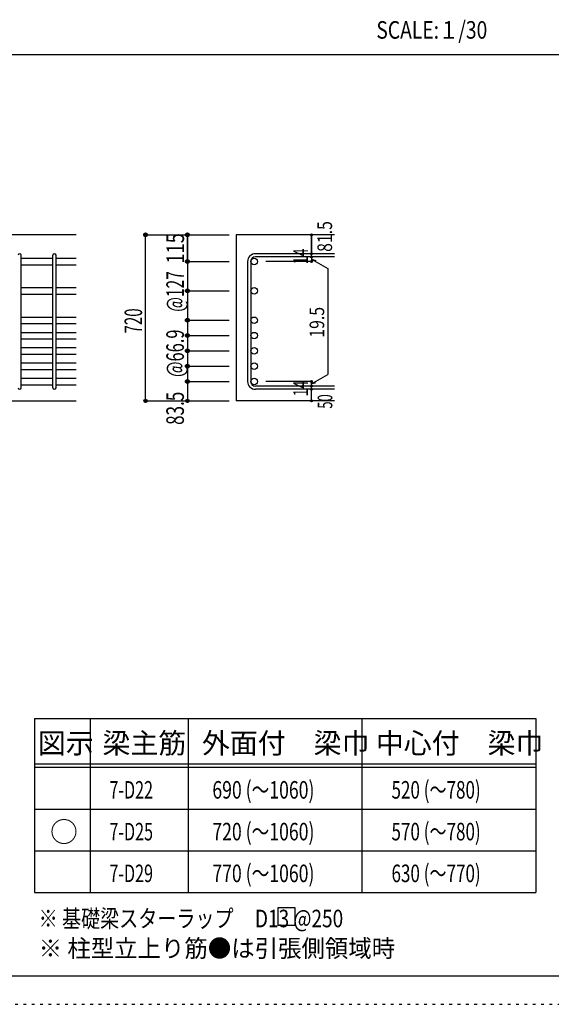
# Model space of a CAD drawing. Units: millimetres. Extents: x 141 to 12441, y 138 to 8778.
# Drawn here: x 7684 to 9977, y 138 to 4382 of the extents above; entities that cross this region are included whole.
import ezdxf

# ---------------------------------------------------------------- set-up
doc = ezdxf.new("R2010")
doc.units = ezdxf.units.MM
doc.header["$LTSCALE"] = 30
for name, pattern in [('CENTER', [12, 5, -0.8, 0.4, -0.8, 5]), ('DIVIDE', [13.2, 5, -0.8, 0.4, -0.8, 0.4, -0.8, 5]), ('DOT', [1.6, 0.4, -0.8, 0.4]), ('HIDDEN', [8, 1, -2, 2, -2, 1])]:
    doc.linetypes.add(name, pattern=pattern)
for name, color, linetype in [('002', 7, 'Continuous'), ('006', 7, 'Continuous'), ('007', 7, 'Continuous'), ('014', 7, 'Continuous'), ('104', 7, 'Continuous'), ('111', 7, 'Continuous'), ('241', 7, 'Continuous'), ('250', 7, 'Continuous')]:
    doc.layers.add(name, color=color, linetype=linetype)
doc.styles.add('DRACAD', font='txt', dxfattribs={"width": 0.85, "bigfont": 'extfont2'})

msp = doc.modelspace()

# ---------------------------------------------------------------- linework, layer by layer
at = {"layer": '002', "color": 2, "linetype": 'Continuous'}
for p, q in [((7927.4, 3455.1), (6177.4, 3455.1)), ((9042.4, 3455.1), (8617.4, 3455.1)), ((8617.4, 3455.1), (8617.4, 2739.1)), ((7527.4, 2739.1), (7927.4, 2739.1)), ((9042.4, 2739.1), (8617.4, 2739.1))]:
    msp.add_line(p, q, dxfattribs=at)
at = {"layer": '006', "color": 7, "linetype": 'Continuous'}
for p, q in [((7691.4, 3354.2), (7827.4, 3354.2)), ((7841.4, 3354.2), (7927.4, 3354.2)), ((7691.4, 3326.2), (7827.4, 3326.2)), ((7841.4, 3326.2), (7927.4, 3326.2)), ((7691.4, 3227.4), (7827.4, 3227.4)), ((7841.4, 3227.4), (7927.4, 3227.4)), ((7691.4, 3199.4), (7827.4, 3199.4)), ((7841.4, 3199.4), (7927.4, 3199.4)), ((7691.4, 3100.6), (7827.4, 3100.6)), ((7841.4, 3100.6), (7927.4, 3100.6)), ((7691.4, 3072.6), (7827.4, 3072.6)), ((7841.4, 3072.6), (7927.4, 3072.6)), ((7691.4, 3034.6), (7827.4, 3034.6)), ((7841.4, 3034.6), (7927.4, 3034.6)), ((7691.4, 3006.6), (7827.4, 3006.6)), ((7841.4, 3006.6), (7927.4, 3006.6)), ((7691.4, 2968.6), (7827.4, 2968.6)), ((7691.4, 2940.6), (7827.4, 2940.6)), ((7841.4, 2968.6), (7927.4, 2968.6)), ((7841.4, 2940.6), (7927.4, 2940.6)), ((7691.4, 2902.6), (7827.4, 2902.6)), ((7841.4, 2902.6), (7927.4, 2902.6)), ((7691.4, 2874.6), (7827.4, 2874.6)), ((7841.4, 2874.6), (7927.4, 2874.6)), ((7691.4, 2836.6), (7827.4, 2836.6)), ((7691.4, 2808.6), (7827.4, 2808.6)), ((7841.4, 2836.6), (7927.4, 2836.6)), ((7841.4, 2808.6), (7927.4, 2808.6))]:
    msp.add_line(p, q, dxfattribs=at)
at = {"layer": '006', "color": 3, "linetype": 'Continuous'}
for centre in [(8695.4, 3340.2), (8695.4, 3213.4), (8695.4, 3086.6), (8695.4, 3020.6), (8695.4, 2954.6), (8695.4, 2888.6), (8695.4, 2822.6)]:
    msp.add_circle(centre, 14, dxfattribs=at)
at = {"layer": '007', "color": 7, "linetype": 'Continuous'}
for p, q in [((7691.4, 2796.1), (7691.4, 3366.7)), ((7827.4, 2796.1), (7827.4, 3366.7)), ((7841.4, 2796.1), (7841.4, 3366.7)), ((9042.4, 3373.7), (8700.9, 3373.7)), ((9042.4, 3359.7), (8700.9, 3359.7)), ((8667.4, 3340.2), (8667.4, 2822.6)), ((8681.4, 3340.2), (8681.4, 2822.6)), ((9042.4, 2803.1), (8700.9, 2803.1)), ((9042.4, 2789.1), (8700.9, 2789.1))]:
    msp.add_line(p, q, dxfattribs=at)
for centre, radius, start, end in [((7684.4, 3366.7), 7, 0, 180), ((7834.4, 3366.7), 7, 0, 180), ((8700.9, 3340.2), 33.5, 90, 180), ((8700.9, 3340.2), 19.5, 90, 180), ((8700.9, 2822.6), 33.5, 180, 270), ((8700.9, 2822.6), 19.5, 180, 270), ((7684.4, 2796.1), 7, 180, 0), ((7834.4, 2796.1), 7, 180, 0)]:
    msp.add_arc(centre, radius, start, end, dxfattribs=at)
at = {"layer": '014', "color": 4, "linetype": 'Continuous'}
for p, q in [((8227.4, 3455.1), (8407.4, 3455.1)), ((8227.4, 3455.1), (8407.4, 3455.1)), ((8227.4, 2739.1), (8227.4, 3455.1)), ((8407.4, 3340.2), (8407.4, 3455.1)), ((8407.4, 3455.1), (8587.4, 3455.1)), ((8407.4, 3455.1), (8407.4, 3340.2)), ((8942.4, 3455.1), (8942.4, 3373.7)), ((8942.4, 3373.7), (8942.4, 3455.1)), ((8942.4, 3359.7), (8942.4, 3373.7)), ((8942.4, 3359.7), (8942.4, 3340.2)), ((8407.4, 3340.2), (8587.4, 3340.2)), ((8407.4, 3340.2), (8587.4, 3340.2)), ((8407.4, 3340.2), (8407.4, 3084.9)), ((8407.4, 3340.2), (8407.4, 3060.6)), ((8407.4, 3340.2), (8407.4, 3075.1)), ((8942.4, 3340.2), (8746.3, 3340.2)), ((8942.4, 3349.9), (8961.8, 3344.7)), ((8942.4, 3349.9), (9012.5, 3309.5)), ((9012.5, 3309.5), (9012.5, 2853.3)), ((8407.4, 3213.4), (8587.4, 3213.4)), ((8407.4, 3086.6), (8587.4, 3086.6)), ((8407.4, 3084.9), (8407.4, 2822.6)), ((8407.4, 3060.6), (8407.4, 2822.6)), ((8407.4, 3020.6), (8587.4, 3020.6)), ((8407.4, 2954.6), (8587.4, 2954.6)), ((8407.4, 2888.6), (8587.4, 2888.6)), ((8942.4, 2812.9), (9012.5, 2853.3)), ((8407.4, 2822.6), (8587.4, 2822.6)), ((8407.4, 2822.6), (8407.4, 2739.1)), ((8942.4, 2822.6), (8746.3, 2822.6)), ((8942.4, 2803.1), (8942.4, 2822.6)), ((8942.4, 2812.9), (8961.8, 2818)), ((8942.4, 2789.1), (8942.4, 2803.1)), ((8942.4, 2739.1), (8942.4, 2789.1)), ((8227.4, 2739.1), (8407.4, 2739.1)), ((8407.4, 2739.1), (8587.4, 2739.1))]:
    msp.add_line(p, q, dxfattribs=at)
for centre, radius in [((8227.4, 3455.1), 8), ((8227.4, 3455.1), 7.2), ((8227.4, 3455.1), 6.4), ((8227.4, 3455.1), 5.6), ((8227.4, 3455.1), 4.8), ((8227.4, 3455.1), 4), ((8227.4, 3455.1), 3.2), ((8227.4, 3455.1), 2.4), ((8227.4, 3455.1), 1.6), ((8227.4, 3455.1), 0.8), ((8407.4, 3455.1), 8), ((8407.4, 3455.1), 7.2), ((8407.4, 3455.1), 6.4), ((8407.4, 3455.1), 5.6), ((8407.4, 3455.1), 4.8), ((8407.4, 3455.1), 4), ((8407.4, 3455.1), 3.2), ((8407.4, 3455.1), 2.4), ((8407.4, 3455.1), 1.6), ((8407.4, 3455.1), 0.8), ((8942.4, 3455.1), 4), ((8942.4, 3455.1), 3.6), ((8942.4, 3455.1), 3.2), ((8942.4, 3455.1), 2.8), ((8942.4, 3455.1), 2.4), ((8942.4, 3455.1), 2), ((8942.4, 3455.1), 1.6), ((8942.4, 3455.1), 1.2), ((8942.4, 3455.1), 0.8), ((8942.4, 3455.1), 0.4), ((8942.4, 3373.7), 4), ((8942.4, 3359.7), 4), ((8942.4, 3373.7), 3.6), ((8942.4, 3359.7), 3.6), ((8942.4, 3373.7), 3.2), ((8942.4, 3359.7), 3.2), ((8942.4, 3373.7), 2.8), ((8942.4, 3359.7), 2.8), ((8942.4, 3373.7), 2.4), ((8942.4, 3359.7), 2.4), ((8942.4, 3373.7), 2), ((8942.4, 3359.7), 2), ((8942.4, 3373.7), 1.6), ((8942.4, 3359.7), 1.6), ((8942.4, 3373.7), 1.2), ((8942.4, 3359.7), 1.2), ((8942.4, 3373.7), 0.8), ((8942.4, 3359.7), 0.8), ((8942.4, 3373.7), 0.4), ((8942.4, 3359.7), 0.4), ((8407.4, 3340.2), 8), ((8407.4, 3340.2), 7.2), ((8407.4, 3340.2), 6.4), ((8407.4, 3340.2), 5.6), ((8407.4, 3340.2), 4.8), ((8407.4, 3340.2), 4), ((8407.4, 3340.2), 3.2), ((8407.4, 3340.2), 2.4), ((8407.4, 3340.2), 1.6), ((8407.4, 3340.2), 0.8), ((8942.4, 3340.2), 4), ((8942.4, 3340.2), 3.6), ((8942.4, 3340.2), 3.2), ((8942.4, 3340.2), 2.8), ((8942.4, 3340.2), 2.4), ((8942.4, 3340.2), 2), ((8942.4, 3340.2), 1.6), ((8942.4, 3340.2), 1.2), ((8942.4, 3340.2), 0.8), ((8942.4, 3340.2), 0.4), ((8407.4, 3213.4), 8), ((8407.4, 3213.4), 7.2), ((8407.4, 3213.4), 6.4), ((8407.4, 3213.4), 5.6), ((8407.4, 3213.4), 4.8), ((8407.4, 3213.4), 4), ((8407.4, 3213.4), 3.2), ((8407.4, 3213.4), 2.4), ((8407.4, 3213.4), 1.6), ((8407.4, 3213.4), 0.8), ((8407.4, 3086.6), 8), ((8407.4, 3086.6), 7.2), ((8407.4, 3086.6), 6.4), ((8407.4, 3086.6), 5.6), ((8407.4, 3086.6), 4.8), ((8407.4, 3086.6), 4), ((8407.4, 3086.6), 3.2), ((8407.4, 3086.6), 2.4), ((8407.4, 3086.6), 1.6), ((8407.4, 3086.6), 0.8), ((8407.4, 3020.6), 8), ((8407.4, 3020.6), 7.2), ((8407.4, 3020.6), 6.4), ((8407.4, 3020.6), 5.6), ((8407.4, 3020.6), 4.8), ((8407.4, 3020.6), 4), ((8407.4, 3020.6), 3.2), ((8407.4, 3020.6), 2.4), ((8407.4, 3020.6), 1.6), ((8407.4, 3020.6), 0.8), ((8407.4, 2954.6), 8), ((8407.4, 2954.6), 7.2), ((8407.4, 2954.6), 6.4), ((8407.4, 2954.6), 5.6), ((8407.4, 2954.6), 4.8), ((8407.4, 2954.6), 4), ((8407.4, 2954.6), 3.2), ((8407.4, 2954.6), 2.4), ((8407.4, 2954.6), 1.6), ((8407.4, 2954.6), 0.8), ((8407.4, 2888.6), 8), ((8407.4, 2888.6), 7.2), ((8407.4, 2888.6), 6.4), ((8407.4, 2888.6), 5.6), ((8407.4, 2888.6), 4.8), ((8407.4, 2888.6), 4), ((8407.4, 2888.6), 3.2), ((8407.4, 2888.6), 2.4), ((8407.4, 2888.6), 1.6), ((8407.4, 2888.6), 0.8), ((8407.4, 2822.6), 8), ((8407.4, 2822.6), 7.2), ((8407.4, 2822.6), 6.4), ((8407.4, 2822.6), 5.6), ((8407.4, 2822.6), 4.8), ((8407.4, 2822.6), 4), ((8407.4, 2822.6), 3.2), ((8407.4, 2822.6), 2.4), ((8407.4, 2822.6), 1.6), ((8407.4, 2822.6), 0.8), ((8942.4, 2822.6), 4), ((8942.4, 2803.1), 4), ((8942.4, 2822.6), 3.6), ((8942.4, 2803.1), 3.6), ((8942.4, 2822.6), 3.2), ((8942.4, 2803.1), 3.2), ((8942.4, 2822.6), 2.8), ((8942.4, 2803.1), 2.8), ((8942.4, 2822.6), 2.4), ((8942.4, 2803.1), 2.4), ((8942.4, 2822.6), 2), ((8942.4, 2803.1), 2), ((8942.4, 2822.6), 1.6), ((8942.4, 2803.1), 1.6), ((8942.4, 2822.6), 1.2), ((8942.4, 2803.1), 1.2), ((8942.4, 2822.6), 0.8), ((8942.4, 2803.1), 0.8), ((8942.4, 2822.6), 0.4), ((8942.4, 2803.1), 0.4), ((8942.4, 2789.1), 4), ((8942.4, 2789.1), 3.6), ((8942.4, 2789.1), 3.2), ((8942.4, 2789.1), 2.8), ((8942.4, 2789.1), 2.4), ((8942.4, 2789.1), 2), ((8942.4, 2789.1), 1.6), ((8942.4, 2789.1), 1.2), ((8942.4, 2789.1), 0.8), ((8942.4, 2789.1), 0.4), ((8227.4, 2739.1), 7.2), ((8227.4, 2739.1), 6.4), ((8227.4, 2739.1), 5.6), ((8227.4, 2739.1), 4.8), ((8227.4, 2739.1), 4), ((8227.4, 2739.1), 3.2), ((8227.4, 2739.1), 2.4), ((8227.4, 2739.1), 1.6), ((8227.4, 2739.1), 0.8), ((8407.4, 2739.1), 7.2), ((8407.4, 2739.1), 6.4), ((8407.4, 2739.1), 5.6), ((8407.4, 2739.1), 4.8), ((8407.4, 2739.1), 4), ((8407.4, 2739.1), 3.2), ((8407.4, 2739.1), 2.4), ((8407.4, 2739.1), 1.6), ((8407.4, 2739.1), 0.8), ((8942.4, 2739.1), 4), ((8942.4, 2739.1), 3.6), ((8942.4, 2739.1), 3.2), ((8942.4, 2739.1), 2.8), ((8942.4, 2739.1), 2.4), ((8942.4, 2739.1), 2), ((8942.4, 2739.1), 1.6), ((8942.4, 2739.1), 1.2), ((8942.4, 2739.1), 0.8), ((8942.4, 2739.1), 0.4)]:
    msp.add_circle(centre, radius, dxfattribs=at)
at = {"layer": '014', "color": 7, "linetype": 'Continuous'}
for p in [(8227.4, 3455.1), (8227.4, 3455.1), (8227.4, 3455.1), (8227.4, 3455.1), (8227.4, 3455.1), (8227.4, 3455.1), (8227.4, 3455.1), (8227.4, 3455.1), (8227.4, 3455.1), (8227.4, 3455.1), (8227.4, 3455.1), (8227.4, 3455.1), (8227.4, 3455.1), (8227.4, 3455.1), (8227.4, 3455.1), (8227.4, 3455.1), (8227.4, 3455.1), (8227.4, 3455.1), (8227.4, 3455.1), (8227.4, 3455.1), (8227.4, 3455.1), (8227.4, 3455.1), (8227.4, 3455.1), (8227.4, 3455.1), (8227.4, 3455.1), (8227.4, 3455.1), (8227.4, 3455.1), (8227.4, 3455.1), (8227.4, 3455.1), (8227.4, 3455.1), (8407.4, 3455.1), (8407.4, 3455.1), (8407.4, 3455.1), (8407.4, 3455.1), (8407.4, 3455.1), (8407.4, 3455.1), (8407.4, 3455.1), (8407.4, 3455.1), (8407.4, 3455.1), (8407.4, 3455.1), (8407.4, 3455.1), (8407.4, 3455.1), (8407.4, 3455.1), (8407.4, 3455.1), (8407.4, 3455.1), (8407.4, 3455.1), (8407.4, 3455.1), (8407.4, 3455.1), (8942.4, 3455.1), (8942.4, 3455.1), (8942.4, 3455.1), (8942.4, 3373.7), (8942.4, 3373.7), (8942.4, 3373.7), (8942.4, 3359.7), (8942.4, 3359.7), (8407.4, 3340.2), (8407.4, 3340.2), (8407.4, 3340.2), (8407.4, 3340.2), (8407.4, 3340.2), (8407.4, 3340.2), (8407.4, 3340.2), (8407.4, 3340.2), (8407.4, 3340.2), (8407.4, 3340.2), (8407.4, 3340.2), (8407.4, 3340.2), (8407.4, 3340.2), (8407.4, 3340.2), (8407.4, 3340.2), (8407.4, 3340.2), (8407.4, 3340.2), (8407.4, 3340.2), (8407.4, 3340.2), (8407.4, 3340.2), (8407.4, 3340.2), (8942.4, 3340.2), (8942.4, 3340.2), (8942.4, 3340.2), (8942.4, 3340.2), (8407.4, 3213.4), (8407.4, 3213.4), (8407.4, 3213.4), (8407.4, 3213.4), (8407.4, 3213.4), (8407.4, 3213.4), (8407.4, 3213.4), (8407.4, 3213.4), (8407.4, 3213.4), (8407.4, 3213.4), (8407.4, 3213.4), (8407.4, 3213.4), (8407.4, 3213.4), (8407.4, 3213.4), (8407.4, 3213.4), (8407.4, 3213.4), (8407.4, 3213.4), (8407.4, 3086.6), (8407.4, 3086.6), (8407.4, 3086.6), (8407.4, 3086.6), (8407.4, 3086.6), (8407.4, 3086.6), (8407.4, 3086.6), (8407.4, 3086.6), (8407.4, 3086.6), (8407.4, 3086.6), (8407.4, 3086.6), (8407.4, 3086.6), (8407.4, 3086.6), (8407.4, 3086.6), (8407.4, 3086.6), (8407.4, 3086.6), (8407.4, 3020.6), (8407.4, 3020.6), (8407.4, 3020.6), (8407.4, 3020.6), (8407.4, 3020.6), (8407.4, 3020.6), (8407.4, 3020.6), (8407.4, 3020.6), (8407.4, 3020.6), (8407.4, 3020.6), (8407.4, 3020.6), (8407.4, 3020.6), (8407.4, 3020.6), (8407.4, 3020.6), (8407.4, 3020.6), (8407.4, 3020.6), (8407.4, 2954.6), (8407.4, 2954.6), (8407.4, 2954.6), (8407.4, 2954.6), (8407.4, 2954.6), (8407.4, 2954.6), (8407.4, 2954.6), (8407.4, 2954.6), (8407.4, 2954.6), (8407.4, 2954.6), (8407.4, 2954.6), (8407.4, 2954.6), (8407.4, 2954.6), (8407.4, 2954.6), (8407.4, 2954.6), (8407.4, 2954.6), (8407.4, 2888.6), (8407.4, 2888.6), (8407.4, 2888.6), (8407.4, 2888.6), (8407.4, 2888.6), (8407.4, 2888.6), (8407.4, 2888.6), (8407.4, 2888.6), (8407.4, 2888.6), (8407.4, 2888.6), (8407.4, 2888.6), (8407.4, 2888.6), (8407.4, 2888.6), (8407.4, 2888.6), (8407.4, 2888.6), (8407.4, 2888.6), (8407.4, 2822.6), (8407.4, 2822.6), (8407.4, 2822.6), (8407.4, 2822.6), (8407.4, 2822.6), (8407.4, 2822.6), (8407.4, 2822.6), (8407.4, 2822.6), (8407.4, 2822.6), (8407.4, 2822.6), (8407.4, 2822.6), (8407.4, 2822.6), (8407.4, 2822.6), (8407.4, 2822.6), (8407.4, 2822.6), (8407.4, 2822.6), (8942.4, 2822.6), (8942.4, 2822.6), (8942.4, 2822.6), (8942.4, 2822.6), (8942.4, 2822.6), (8942.4, 2822.6), (8942.4, 2822.6), (8942.4, 2803.1), (8942.4, 2803.1), (8942.4, 2789.1), (8942.4, 2789.1), (8227.4, 2739.1), (8227.4, 2739.1), (8227.4, 2739.1), (8227.4, 2739.1), (8227.4, 2739.1), (8227.4, 2739.1), (8227.4, 2739.1), (8227.4, 2739.1), (8227.4, 2739.1), (8227.4, 2739.1), (8227.4, 2739.1), (8227.4, 2739.1), (8227.4, 2739.1), (8227.4, 2739.1), (8227.4, 2739.1), (8227.4, 2739.1), (8227.4, 2739.1), (8227.4, 2739.1), (8227.4, 2739.1), (8227.4, 2739.1), (8227.4, 2739.1), (8227.4, 2739.1), (8227.4, 2739.1), (8227.4, 2739.1), (8227.4, 2739.1), (8227.4, 2739.1), (8227.4, 2739.1), (8227.4, 2739.1), (8227.4, 2739.1), (8407.4, 2739.1), (8407.4, 2739.1), (8407.4, 2739.1), (8407.4, 2739.1), (8407.4, 2739.1), (8407.4, 2739.1), (8407.4, 2739.1), (8407.4, 2739.1), (8407.4, 2739.1), (8407.4, 2739.1), (8407.4, 2739.1), (8407.4, 2739.1), (8407.4, 2739.1), (8407.4, 2739.1), (8407.4, 2739.1), (8407.4, 2739.1), (8942.4, 2739.1), (8942.4, 2739.1)]:
    msp.add_point(p, dxfattribs=at)
at = {"layer": '104', "color": 7, "linetype": 'Continuous'}
for p, q in [((8872.6, 554.1), (8797.6, 554.1)), ((8797.6, 554.1), (8797.6, 479.1)), ((8872.6, 479.1), (8872.6, 554.1)), ((8797.6, 479.1), (8872.6, 479.1))]:
    msp.add_line(p, q, dxfattribs=at)
at = {"layer": '111', "color": 3, "linetype": 'Continuous'}
for p, q in [((7747.7, 1369.6), (7747.7, 619.6)), ((7747.7, 1369.6), (9910.2, 1369.6)), ((9910.2, 1369.6), (9910.2, 619.6)), ((7747.7, 619.6), (9910.2, 619.6))]:
    msp.add_line(p, q, dxfattribs=at)
at = {"layer": '111', "color": 7, "linetype": 'Continuous'}
for p, q in [((7987.7, 1369.6), (7987.7, 619.6)), ((8410.2, 1369.6), (8410.2, 619.6)), ((9160.2, 1369.6), (9160.2, 619.6)), ((7747.7, 1174.6), (9910.2, 1174.6)), ((7747.7, 1159.6), (9910.2, 1159.6)), ((7747.7, 979.6), (9910.2, 979.6)), ((7747.7, 799.6), (9910.2, 799.6))]:
    msp.add_line(p, q, dxfattribs=at)
at = {"layer": '241', "color": 2, "linetype": 'Continuous'}
msp.add_line((327.1, 4233), (10023.6, 4233), dxfattribs=at)
at = {"layer": '241', "color": 6, "linetype": 'Continuous'}
msp.add_line((12254.1, 259.8), (327.1, 259.8), dxfattribs=at)
at = {"layer": '250', "color": 172, "linetype": 'DOT'}
msp.add_line((140.6, 138), (12440.6, 138), dxfattribs=at)

# ---------------------------------------------------------------- texts
at = {"layer": '014', "color": 4, "linetype": 'CENTER', "style": 'DRACAD', "width": 0.793333}
msp.add_text('81.5', height=63.03, rotation=90, dxfattribs=at).set_placement((9031.3, 3381.5))
at = {"layer": '014', "color": 4, "linetype": 'DOT', "style": 'DRACAD'}
for s, height, width, p in [('115', 75.63, 0.764781, (8393.1, 3330.9)), ('14', 63.03, 0.713857, (8927.2, 3328.2)), ('@127', 75.63, 0.649032, (8392.4, 3123.4)), ('720', 75.63, 0.630742, (8212.4, 3029.6)), ('19.5', 63.03, 0.793333, (8997.5, 3011.6)), ('@66.9', 75.63, 0.686591, (8392.4, 2842.1)), ('14', 63.03, 0.713857, (8927.2, 2758.4))]:
    msp.add_text(s, height=height, rotation=90, dxfattribs=dict(at, width=width)).set_placement(p)
at = {"layer": '014', "color": 4, "linetype": 'HIDDEN', "style": 'DRACAD', "width": 0.714071}
msp.add_text('83.5', height=75.63, rotation=90, dxfattribs=at).set_placement((8392.4, 2635.6))
at = {"layer": '014', "color": 4, "linetype": 'DIVIDE', "style": 'DRACAD', "width": 0.650273}
msp.add_text('50', height=63.03, rotation=90, dxfattribs=at).set_placement((9032.4, 2705.6))
at = {"layer": '104', "color": 2, "linetype": 'CENTER', "style": 'DRACAD', "width": 0.805802}
msp.add_text('SCALE:１/30', height=75.63, dxfattribs=at).set_placement((9222.3, 4300.5))
at = {"layer": '104', "color": 2, "linetype": 'CENTER', "style": 'DRACAD'}
for s, height, p in [('梁主筋', 88.24, (8041.5, 1219.6)), ('外面付\u3000梁巾', 88.24, (8470.2, 1219.6)), ('中心付\u3000梁巾', 88.24, (9220.2, 1219.6)), ('図示', 88.24, (7762.7, 1219.6)), ('○', 88.2, (7815.2, 837.1))]:
    msp.add_text(s, height=height, dxfattribs=at).set_placement(p)
at = {"layer": '104', "color": 7, "linetype": 'CENTER', "style": 'DRACAD'}
for s, width, p in [('690 (～1060)', 0.737527, (8515.2, 1024.6)), ('520 (～780)', 0.712652, (9287.7, 1024.6)), ('7-D22', 0.674333, (8071.5, 1024.6)), ('7-D25', 0.674333, (8071.5, 844.6)), ('720 (～1060)', 0.737527, (8515.2, 844.6)), ('570 (～780)', 0.712652, (9287.7, 844.6)), ('7-D29', 0.674333, (8071.5, 664.6)), ('770 (～1060)', 0.737527, (8515.2, 664.6)), ('630 (～770)', 0.712652, (9287.7, 664.6))]:
    msp.add_text(s, height=75.63, dxfattribs=dict(at, width=width)).set_placement(p)
at = {"layer": '104', "color": 7, "linetype": 'Continuous', "style": 'DRACAD', "width": 0.796551}
msp.add_text('※ 基礎梁スターラップ     D13 @250', height=75.63, dxfattribs=at).set_placement((7766.3, 470))
at = {"layer": '104', "color": 7, "linetype": 'HIDDEN', "style": 'DRACAD', "width": 0.978515}
msp.add_text('※ 柱型立上り筋●は引張側領域時', height=75.63, dxfattribs=at).set_placement((7766.3, 341.5))

doc.saveas('drawing.dxf')
